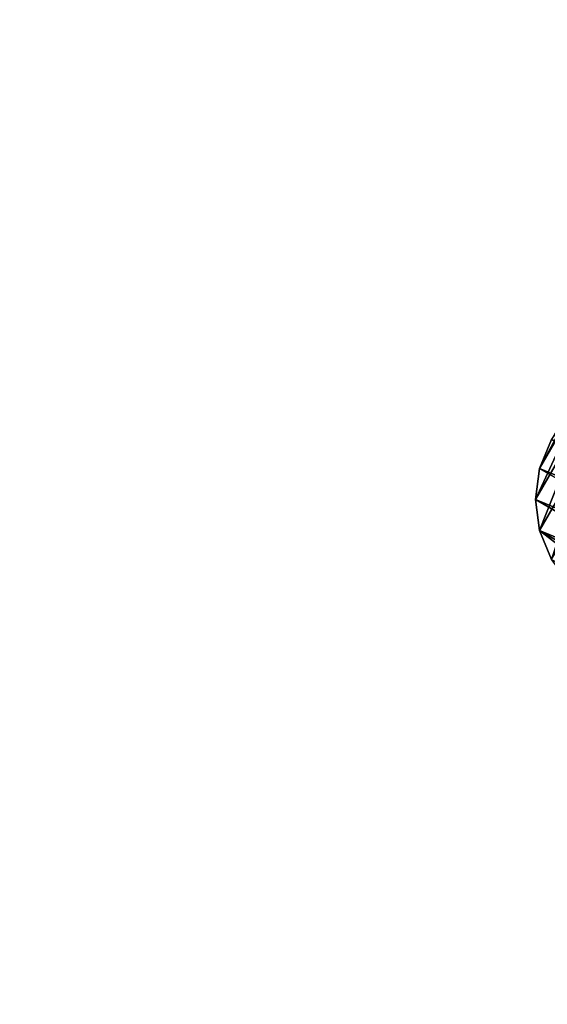
# Model space of a CAD drawing. Units: inches. Extents: x -394 to 396, y -1973 to -612.
# Drawn here: x -196 to -175, y -1321 to -1280 of the extents above; entities that cross this region are included whole.
import ezdxf

# ---------------------------------------------------------------- set-up
doc = ezdxf.new("R2010")
doc.units = ezdxf.units.IN
doc.header["$MEASUREMENT"] = 0
doc.layers.get('0').update_dxf_attribs({"true_color": 0x000000})
doc.layers.add('strefa bezpieczenstwa', color=1, linetype='Continuous')

# ---------------------------------------------------------------- blocks, each defined once
blk = doc.blocks.new('Grupa_24')
at = {"color": 252, "true_color": 0x8e8e8e}
for p, q in [((348.536, 1.464, 64.48), (349.33, 2.5, 64.48)), ((348.536, 1.464, 70.335), (349.33, 2.5, 70.41)), ((348.536, 1.464, 70.335), (344.207, 1.464, 92.968)), ((347.5, 0.67, 64.48), (348.536, 1.464, 64.48)), ((347.5, 0.67, 70.237), (348.536, 1.464, 70.335)), ((348.536, 1.464, 64.48), (348.536, 1.464, 70.335)), ((347.5, 0.67, 70.237), (343.197, 0.67, 92.737)), ((346.294, 0.17, 64.48), (347.5, 0.67, 64.48)), ((346.294, 0.17, 70.123), (347.5, 0.67, 70.237)), ((347.5, 0.67, 64.48), (347.5, 0.67, 70.237)), ((346.294, 0.17, 70.123), (342.02, 0.17, 92.469)), ((345, 0, 64.48), (346.294, 0.17, 64.48)), ((345, 0, 70), (346.294, 0.17, 70.123)), ((346.294, 0.17, 64.48), (346.294, 0.17, 70.123))]:
    blk.add_line(p, q, dxfattribs=at)
mesh = blk.add_polyface(dxfattribs=at)
corners = [(340.17, 6.294, 64.48), (340.17, 3.706, 64.48), (340, 5, 64.48), (340.67, 2.5, 64.48), (340.67, 7.5, 64.48), (341.464, 1.464, 64.48), (341.464, 8.536, 64.48), (342.5, 0.67, 64.48), (342.5, 9.33, 64.48), (343.706, 9.83, 64.48), (343.706, 0.17, 64.48), (345, 0, 64.48), (345, 10, 64.48), (346.294, 0.17, 64.48), (346.294, 9.83, 64.48), (347.5, 0.67, 64.48), (347.5, 9.33, 64.48), (348.536, 1.464, 64.48), (348.536, 8.536, 64.48), (349.33, 7.5, 64.48), (349.33, 2.5, 64.48), (349.83, 3.706, 64.48), (349.83, 6.294, 64.48), (350, 5, 64.48)]
mesh.append_faces([[corners[k] for k in face] for face in [(0, 1, 2), (21, 22, 23)]], dxfattribs={"vtx0": -1, "color": 252})
mesh.append_faces([[corners[k] for k in face] for face in [(1, 0, 3), (3, 4, 5), (5, 6, 7), (7, 9, 10), (10, 9, 11), (11, 12, 13), (13, 14, 15), (15, 16, 17), (17, 19, 20), (20, 19, 21)]], dxfattribs={"vtx0": -1, "vtx1": -1, "color": 252})
mesh.append_faces([[corners[k] for k in face] for face in [(3, 0, 4), (5, 4, 6), (7, 6, 8), (7, 8, 9), (11, 9, 12), (13, 12, 14), (15, 14, 16), (17, 16, 18), (17, 18, 19), (21, 19, 22)]], dxfattribs={"vtx0": -1, "vtx2": -1, "color": 252})
mesh = blk.add_polyface(dxfattribs=at)
corners = [(349.33, 2.5, 70.41), (344.207, 1.464, 92.968), (348.536, 1.464, 70.335), (344.982, 2.5, 93.145)]
mesh.append_faces([[corners[k] for k in face] for face in [(0, 1, 2), (1, 0, 3)]], dxfattribs={"vtx0": -1, "color": 252})
mesh = blk.add_polyface(dxfattribs=at)
corners = [(349.33, 2.5, 64.48), (348.536, 1.464, 70.335), (348.536, 1.464, 64.48), (349.33, 2.5, 70.41)]
mesh.append_faces([[corners[k] for k in face] for face in [(0, 1, 2), (1, 0, 3)]], dxfattribs={"vtx0": -1, "color": 252})
mesh = blk.add_polyface(dxfattribs=at)
corners = [(348.536, 1.464, 70.335), (343.197, 0.67, 92.737), (347.5, 0.67, 70.237), (344.207, 1.464, 92.968)]
mesh.append_faces([[corners[k] for k in face] for face in [(0, 1, 2), (1, 0, 3)]], dxfattribs={"vtx0": -1, "color": 252})
mesh = blk.add_polyface(dxfattribs=at)
corners = [(348.536, 1.464, 70.335), (347.5, 0.67, 64.48), (348.536, 1.464, 64.48), (347.5, 0.67, 70.237)]
mesh.append_faces([[corners[k] for k in face] for face in [(0, 1, 2), (1, 0, 3)]], dxfattribs={"vtx0": -1, "color": 252})
mesh = blk.add_polyface(dxfattribs=at)
corners = [(347.5, 0.67, 70.237), (342.02, 0.17, 92.469), (346.294, 0.17, 70.123), (343.197, 0.67, 92.737)]
mesh.append_faces([[corners[k] for k in face] for face in [(0, 1, 2), (1, 0, 3)]], dxfattribs={"vtx0": -1, "color": 252})
mesh = blk.add_polyface(dxfattribs=at)
corners = [(347.5, 0.67, 70.237), (346.294, 0.17, 64.48), (347.5, 0.67, 64.48), (346.294, 0.17, 70.123)]
mesh.append_faces([[corners[k] for k in face] for face in [(0, 1, 2), (1, 0, 3)]], dxfattribs={"vtx0": -1, "color": 252})
mesh = blk.add_polyface(dxfattribs=at)
corners = [(346.294, 0.17, 70.123), (340.758, 0, 92.181), (345, 0, 70), (342.02, 0.17, 92.469)]
mesh.append_faces([[corners[k] for k in face] for face in [(0, 1, 2), (1, 0, 3)]], dxfattribs={"vtx0": -1, "color": 252})
mesh = blk.add_polyface(dxfattribs=at)
corners = [(346.294, 0.17, 70.123), (345, 0, 64.48), (346.294, 0.17, 64.48), (345, 0, 70)]
mesh.append_faces([[corners[k] for k in face] for face in [(0, 1, 2), (1, 0, 3)]], dxfattribs={"vtx0": -1, "color": 252})
blk = doc.blocks.new('0509-2d')
blk.add_circle((328.975, -44.198), 395)

msp = doc.modelspace()

# ---------------------------------------------------------------- block references
at = {"color": 252, "true_color": 0x8e8e8e, "rotation": 240}
msp.add_blockref('Grupa_24', (-1.83, -999.02, -75), dxfattribs=at)
at = {"layer": 'strefa bezpieczenstwa'}
msp.add_blockref('0509-2d', (-327.947, -962.406), dxfattribs=at)

doc.saveas('drawing.dxf')
